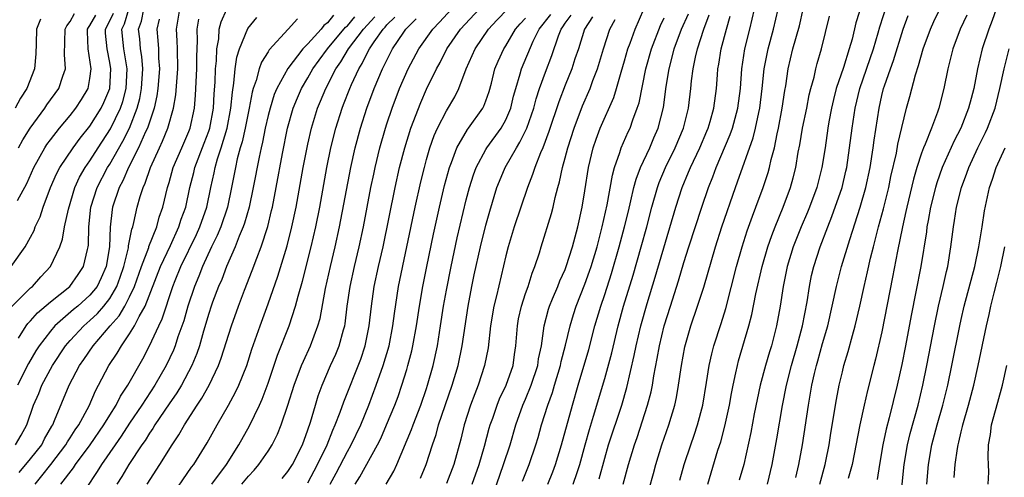
# Model space of a CAD drawing. Units: inches. Extents: x 2568039 to 2571000, y 1497000 to 1500000.
# Drawn here: x 2569146 to 2569245, y 1497272 to 1497318 of the extents above; entities that cross this region are included whole.
import ezdxf

# ---------------------------------------------------------------- set-up
doc = ezdxf.new("R2010")
doc.units = ezdxf.units.IN
doc.header["$MEASUREMENT"] = 0
doc.layers.add('LD25681497_2ft', color=81, linetype='Continuous')

msp = doc.modelspace()

# ---------------------------------------------------------------- linework, layer by layer
at = {"layer": 'LD25681497_2ft'}
for points, elevation in [([(2569231, 1497319.634), (2569230.368, 1497317.632), (2569229.977, 1497315.977), (2569229.699, 1497315), (2569229.111, 1497313.111), (2569228.387, 1497311), (2569228.101, 1497309.899), (2569227.892, 1497309), (2569227.639, 1497307.639), (2569227.532, 1497307), (2569227.252, 1497305), (2569226.943, 1497303), (2569226.42, 1497301), (2569225.679, 1497299), (2569225.485, 1497298.515), (2569224.832, 1497297), (2569224.047, 1497295), (2569223.439, 1497293), (2569223.035, 1497291), (2569222.73, 1497289), (2569222.36, 1497287), (2569221.832, 1497285), (2569221.627, 1497284.373), (2569221.228, 1497283), (2569220.705, 1497281), (2569220.107, 1497278.107), (2569219.76, 1497276.24), (2569219.04, 1497273), (2569218.571, 1497271.429)], 8708), ([(2569221.434, 1497271), (2569221.911, 1497273), (2569222.396, 1497275.604), (2569222.946, 1497278.946), (2569223.343, 1497281), (2569223.851, 1497283), (2569224.444, 1497285), (2569224.973, 1497287), (2569225.431, 1497289.43), (2569225.674, 1497291), (2569225.899, 1497292.101), (2569226.114, 1497293), (2569226.758, 1497295), (2569227.521, 1497297), (2569227.948, 1497298.052), (2569228.966, 1497301), (2569229.363, 1497302.637), (2569229.443, 1497303), (2569229.738, 1497305), (2569229.983, 1497307), (2569230.288, 1497309), (2569230.762, 1497311), (2569232.132, 1497315), (2569232.624, 1497316.624), (2569232.785, 1497317.215), (2569233.515, 1497319.515)], 8706), ([(2569145.05, 1497293), (2569146.437, 1497295), (2569147, 1497295.983), (2569147.353, 1497296.647), (2569147.475, 1497297), (2569147.97, 1497298.03), (2569148.275, 1497299), (2569149.021, 1497301), (2569149.621, 1497302.379), (2569149.955, 1497303), (2569151.294, 1497305), (2569152.015, 1497305.986), (2569153, 1497307.198), (2569154.129, 1497309), (2569154.41, 1497309.59), (2569154.999, 1497311), (2569155.114, 1497313), (2569155, 1497313.636), (2569154.719, 1497315), (2569154.576, 1497316.576), (2569154.564, 1497317), (2569155, 1497317.831), (2569155.38, 1497318.62)], 8770), ([(2569145.072, 1497288.928), (2569147, 1497290.838), (2569147.188, 1497291), (2569148.045, 1497291.955), (2569149.018, 1497293), (2569149.965, 1497295), (2569150.237, 1497295.763), (2569150.44, 1497297), (2569150.815, 1497298.815), (2569151.478, 1497301), (2569151.955, 1497302.046), (2569152.516, 1497303), (2569153, 1497303.698), (2569153.809, 1497305), (2569155.067, 1497306.933), (2569156.071, 1497309), (2569156.308, 1497309.692), (2569156.657, 1497311), (2569156.754, 1497313), (2569156.426, 1497315), (2569156.283, 1497316.283), (2569156.226, 1497317), (2569156.478, 1497317.522), (2569156.911, 1497319)], 8768), ([(2569145.466, 1497275), (2569146.039, 1497275.961), (2569146.605, 1497277), (2569147.309, 1497279), (2569147.822, 1497280.178), (2569148.141, 1497281), (2569149.209, 1497283), (2569150.53, 1497285), (2569151, 1497285.539), (2569152.361, 1497287), (2569153, 1497287.548), (2569153.748, 1497288.252), (2569154.396, 1497289), (2569155, 1497289.771), (2569155.717, 1497291), (2569156.061, 1497291.939), (2569156.425, 1497293), (2569156.885, 1497294.885), (2569156.906, 1497295.094), (2569157.228, 1497296.773), (2569157.322, 1497297), (2569157.444, 1497297.444), (2569157.768, 1497299), (2569158.075, 1497300.075), (2569158.379, 1497301), (2569158.588, 1497301.413), (2569159.117, 1497303), (2569160.009, 1497305), (2569160.334, 1497305.666), (2569160.871, 1497307), (2569161.433, 1497309), (2569161.658, 1497310.342), (2569161.868, 1497313), (2569161.843, 1497315), (2569161.813, 1497315.813), (2569161.742, 1497317), (2569162.084, 1497319)], 8762), ([(2569145.667, 1497299.667), (2569146.603, 1497301.397), (2569147.335, 1497303), (2569148.44, 1497305), (2569148.652, 1497305.348), (2569149, 1497305.82), (2569149.925, 1497307), (2569151, 1497308.265), (2569151.576, 1497309), (2569152.132, 1497309.869), (2569152.811, 1497311), (2569153, 1497312.023), (2569153.129, 1497313), (2569152.804, 1497315), (2569152.743, 1497316.743), (2569152.747, 1497317), (2569152.835, 1497317.165), (2569153, 1497317.378), (2569153.576, 1497318.423)], 8772), ([(2569145.77, 1497285.77), (2569146.542, 1497287), (2569146.737, 1497287.263), (2569147, 1497287.524), (2569147.691, 1497288.309), (2569149, 1497289.43), (2569150.948, 1497291), (2569151.811, 1497292.189), (2569152.346, 1497293), (2569152.738, 1497294.738), (2569152.816, 1497295), (2569152.841, 1497295.159), (2569152.888, 1497297), (2569153.091, 1497299), (2569153.719, 1497301), (2569154.771, 1497303), (2569155, 1497303.366), (2569156.315, 1497305.685), (2569156.976, 1497307), (2569157.773, 1497309), (2569158.03, 1497309.97), (2569158.218, 1497311), (2569158.33, 1497313), (2569158.239, 1497314.239), (2569158.116, 1497315), (2569158.027, 1497316.026), (2569157.913, 1497317), (2569158.201, 1497317.799), (2569158.425, 1497319)], 8766), ([(2569145.772, 1497305), (2569146.206, 1497305.795), (2569146.94, 1497307), (2569148.427, 1497309), (2569148.656, 1497309.344), (2569149.849, 1497311), (2569150.255, 1497312.255), (2569150.528, 1497313), (2569150.429, 1497314.429), (2569150.494, 1497317), (2569150.654, 1497317.345), (2569151, 1497317.755), (2569151.433, 1497318.567)], 8774), ([(2569147.446, 1497271), (2569148.151, 1497271.849), (2569149.047, 1497273), (2569150.566, 1497275), (2569150.717, 1497275.283), (2569151, 1497275.699), (2569151.503, 1497276.497), (2569151.868, 1497277), (2569152.914, 1497278.914), (2569153.56, 1497280.44), (2569153.875, 1497281), (2569154.909, 1497283), (2569155.748, 1497284.252), (2569156.167, 1497285), (2569157, 1497286.19), (2569157.488, 1497287), (2569157.97, 1497287.97), (2569158.568, 1497289), (2569160.11, 1497293), (2569161.132, 1497295.132), (2569161.989, 1497297), (2569162.221, 1497297.779), (2569162.667, 1497299), (2569163.1, 1497301), (2569163.483, 1497302.517), (2569163.59, 1497303), (2569164.537, 1497305.463), (2569165, 1497306.69), (2569165.104, 1497307), (2569165.468, 1497309), (2569165.551, 1497310.449), (2569165.642, 1497311.642), (2569165.691, 1497313), (2569165.779, 1497313.779), (2569165.812, 1497315), (2569166.005, 1497316.005), (2569166.05, 1497317), (2569166.252, 1497317.748), (2569166.829, 1497319)], 8758), ([(2569150.066, 1497271), (2569151.338, 1497272.662), (2569151.548, 1497273), (2569153.024, 1497275), (2569154.406, 1497277), (2569155, 1497277.991), (2569155.633, 1497279), (2569156.084, 1497279.916), (2569156.811, 1497281), (2569158.324, 1497283.676), (2569159.009, 1497284.991), (2569159.944, 1497287), (2569160.289, 1497287.711), (2569161.36, 1497291), (2569161.597, 1497291.597), (2569162.165, 1497293), (2569163.75, 1497296.25), (2569164.088, 1497297), (2569164.791, 1497299), (2569165.205, 1497301), (2569165.535, 1497302.465), (2569165.633, 1497303), (2569165.881, 1497303.881), (2569166.259, 1497305), (2569166.86, 1497307), (2569167.243, 1497309), (2569167.38, 1497310.62), (2569167.544, 1497311.544), (2569167.668, 1497313), (2569167.825, 1497314.175), (2569168.091, 1497315), (2569168.945, 1497317.055), (2569169.841, 1497318.159)], 8756), ([(2569173.951, 1497318.049), (2569173.03, 1497317), (2569171.104, 1497314.896), (2569171, 1497314.71), (2569170.33, 1497313.671), (2569170.099, 1497313), (2569169.791, 1497311.791), (2569169.492, 1497311), (2569169.377, 1497310.623), (2569169.091, 1497309), (2569168.687, 1497307), (2569168.38, 1497305.62), (2569168.184, 1497305), (2569167.874, 1497303.874), (2569167.684, 1497303), (2569167.303, 1497301), (2569166.878, 1497299), (2569166.203, 1497297), (2569165.86, 1497296.139), (2569165.283, 1497295), (2569164.36, 1497293), (2569163.985, 1497292.016), (2569163.542, 1497291), (2569162.877, 1497289), (2569162.472, 1497287.528), (2569161.886, 1497285.886), (2569161.603, 1497285), (2569161.435, 1497284.565), (2569160.71, 1497283), (2569159.566, 1497281), (2569158.241, 1497279), (2569157, 1497277.18), (2569156.147, 1497275.854), (2569155.53, 1497275), (2569154.147, 1497273), (2569153.728, 1497272.272), (2569152.601, 1497270.6)], 8754), ([(2569177.599, 1497318.401), (2569177, 1497317.647), (2569176.629, 1497317.371), (2569176.337, 1497317), (2569175, 1497315.52), (2569174.498, 1497315), (2569172.974, 1497313.026), (2569171.863, 1497311), (2569171.61, 1497310.389), (2569171.185, 1497309), (2569171, 1497308.273), (2569170.711, 1497307), (2569170.43, 1497305.569), (2569170.279, 1497305), (2569170.073, 1497304.073), (2569169.499, 1497301), (2569169.073, 1497299), (2569168.618, 1497297.382), (2569168.479, 1497297), (2569168.08, 1497296.08), (2569167.671, 1497295), (2569166.802, 1497293), (2569166.307, 1497291.693), (2569165.997, 1497291), (2569165.386, 1497289.386), (2569165.243, 1497289), (2569165, 1497288.256), (2569164.472, 1497286.472), (2569164.059, 1497285), (2569163.797, 1497284.203), (2569163.298, 1497283), (2569162.231, 1497281), (2569161.77, 1497280.23), (2569161, 1497279.136), (2569159.553, 1497277), (2569159.35, 1497276.65), (2569159, 1497276.162), (2569158.562, 1497275.438), (2569158.237, 1497275), (2569156.91, 1497273), (2569156.213, 1497271.787), (2569155.71, 1497271)], 8752), ([(2569158.763, 1497271), (2569160.058, 1497273), (2569161.307, 1497275), (2569161.99, 1497276.01), (2569162.542, 1497277), (2569163.827, 1497279), (2569164.306, 1497279.694), (2569165.034, 1497281), (2569165.987, 1497283), (2569166.261, 1497283.739), (2569167.279, 1497287), (2569167.996, 1497289), (2569168.607, 1497290.607), (2569169.397, 1497292.604), (2569169.843, 1497293.843), (2569170.294, 1497295), (2569170.951, 1497297.049), (2569171.347, 1497298.653), (2569171.42, 1497299), (2569171.813, 1497301), (2569172.441, 1497304.441), (2569172.958, 1497307), (2569173.525, 1497309), (2569173.949, 1497310.05), (2569174.361, 1497311), (2569175, 1497312.066), (2569175.526, 1497313), (2569176.139, 1497313.86), (2569176.996, 1497315), (2569178.816, 1497317.184), (2569179, 1497317.339), (2569179.768, 1497318.232)], 8750), ([(2569161, 1497269.431), (2569163.266, 1497272.734), (2569163.477, 1497273), (2569164.827, 1497275.173), (2569165.844, 1497277), (2569167, 1497278.997), (2569167.71, 1497280.29), (2569168.036, 1497281), (2569168.829, 1497283), (2569169.362, 1497284.638), (2569170.187, 1497287), (2569171, 1497289.228), (2569171.977, 1497292.023), (2569172.919, 1497295.081), (2569173.399, 1497297), (2569173.815, 1497299), (2569174.545, 1497303), (2569175, 1497305.372), (2569175.366, 1497307), (2569175.981, 1497309), (2569176.288, 1497309.712), (2569176.807, 1497311), (2569177.842, 1497313), (2569178.323, 1497313.677), (2569179.111, 1497315), (2569180.642, 1497317), (2569181.776, 1497318.224)], 8748), ([(2569165.304, 1497271), (2569166.776, 1497273), (2569168.044, 1497275), (2569169.098, 1497276.903), (2569170.123, 1497279), (2569170.4, 1497279.6), (2569171, 1497281.21), (2569171.955, 1497284.045), (2569173.118, 1497287), (2569173.769, 1497289), (2569174.019, 1497290.019), (2569174.464, 1497291.536), (2569175.358, 1497295), (2569175.814, 1497297), (2569176.207, 1497299), (2569176.939, 1497303), (2569177.341, 1497305), (2569177.835, 1497307), (2569178.466, 1497309), (2569178.623, 1497309.377), (2569179.235, 1497311), (2569179.412, 1497311.411), (2569180.141, 1497313), (2569180.482, 1497313.519), (2569181, 1497314.565), (2569181.232, 1497315), (2569181.714, 1497315.714), (2569182.631, 1497317), (2569182.809, 1497317.191), (2569183, 1497317.431), (2569183.785, 1497318.215)], 8746), ([(2569168.341, 1497271), (2569169, 1497271.825), (2569169.571, 1497272.429), (2569170.071, 1497273), (2569171, 1497274.357), (2569171.409, 1497275), (2569171.943, 1497276.056), (2569172.317, 1497277), (2569172.998, 1497279.002), (2569173.623, 1497281), (2569174.371, 1497283), (2569174.551, 1497283.449), (2569175.268, 1497285), (2569176.023, 1497287), (2569176.235, 1497287.764), (2569176.78, 1497290.78), (2569177.286, 1497293), (2569177.779, 1497295), (2569178.215, 1497297), (2569179.358, 1497303), (2569179.802, 1497305), (2569180.339, 1497307), (2569180.981, 1497309), (2569181.717, 1497311), (2569182.542, 1497313), (2569183.558, 1497315), (2569184.689, 1497316.689), (2569184.905, 1497317), (2569185, 1497317.109), (2569185.954, 1497318.046)], 8744), ([(2569172.412, 1497271.588), (2569173, 1497272.304), (2569173.447, 1497273), (2569174.453, 1497275), (2569175, 1497276.494), (2569175.262, 1497277.262), (2569175.764, 1497279), (2569176.059, 1497279.941), (2569176.445, 1497281), (2569177.308, 1497283), (2569177.837, 1497284.163), (2569178.18, 1497285), (2569178.606, 1497286.606), (2569178.729, 1497287), (2569178.771, 1497287.229), (2569178.991, 1497289), (2569179.278, 1497291), (2569179.718, 1497293), (2569180.194, 1497295), (2569180.616, 1497297), (2569181.383, 1497301), (2569181.66, 1497302.34), (2569181.806, 1497303), (2569182.292, 1497305), (2569182.866, 1497307), (2569183, 1497307.41), (2569183.53, 1497309), (2569184.275, 1497311), (2569185.127, 1497313), (2569186.211, 1497315), (2569187.636, 1497317), (2569188.307, 1497317.693), (2569189.52, 1497319)], 8742), ([(2569175, 1497271.149), (2569175.985, 1497273), (2569176.947, 1497275), (2569177.527, 1497276.473), (2569177.782, 1497277), (2569178.287, 1497278.287), (2569178.654, 1497279.346), (2569180.349, 1497283.651), (2569180.804, 1497285), (2569181.206, 1497287), (2569181.429, 1497289), (2569181.721, 1497291), (2569182.151, 1497293), (2569182.606, 1497295), (2569183.825, 1497301), (2569184.28, 1497303), (2569184.799, 1497305), (2569185.42, 1497307), (2569186.406, 1497309.594), (2569187, 1497310.924), (2569188.012, 1497313), (2569188.371, 1497313.63), (2569189.06, 1497315), (2569190.441, 1497317), (2569192.303, 1497319)], 8740), ([(2569177.253, 1497271), (2569177.872, 1497272.128), (2569179, 1497274.319), (2569179.384, 1497275), (2569180.348, 1497277), (2569181.176, 1497279), (2569181.92, 1497281), (2569182.624, 1497283), (2569183.21, 1497285), (2569183.589, 1497287), (2569183.745, 1497288.255), (2569184.171, 1497291), (2569185.851, 1497299), (2569186.426, 1497301.574), (2569186.774, 1497303), (2569187, 1497303.816), (2569187.345, 1497305), (2569187.768, 1497306.232), (2569188.111, 1497307), (2569189, 1497308.755), (2569189.839, 1497310.16), (2569190.265, 1497311), (2569191.015, 1497313), (2569191.915, 1497315), (2569193.255, 1497317), (2569194.095, 1497317.905), (2569195.17, 1497319)], 8738), ([(2569179.799, 1497271), (2569180.263, 1497271.737), (2569182.047, 1497275), (2569182.369, 1497275.631), (2569182.968, 1497277), (2569183.793, 1497279), (2569184.118, 1497279.882), (2569184.505, 1497281), (2569185, 1497282.611), (2569185.118, 1497283), (2569185.513, 1497284.487), (2569185.625, 1497285), (2569185.987, 1497287), (2569186.285, 1497289), (2569186.621, 1497291), (2569187.02, 1497293), (2569187.716, 1497296.284), (2569188.315, 1497299), (2569188.819, 1497301.181), (2569189.306, 1497303), (2569189.521, 1497303.521), (2569190.054, 1497305), (2569191.136, 1497306.864), (2569191.248, 1497307), (2569192.685, 1497309), (2569192.794, 1497309.206), (2569193, 1497309.754), (2569193.316, 1497310.684), (2569193.547, 1497311.547), (2569193.899, 1497313), (2569194.227, 1497313.773), (2569194.794, 1497315), (2569195, 1497315.318), (2569195.97, 1497317), (2569196.451, 1497317.549), (2569197, 1497318.104)], 8736), ([(2569182.934, 1497271), (2569183.683, 1497272.317), (2569183.998, 1497273), (2569185.474, 1497276.526), (2569185.636, 1497277), (2569186.409, 1497279), (2569187, 1497280.68), (2569187.108, 1497281), (2569187.668, 1497283), (2569188.096, 1497285), (2569188.421, 1497287), (2569188.723, 1497289), (2569189, 1497290.616), (2569189.47, 1497293), (2569190.107, 1497295.893), (2569191, 1497299.736), (2569191.326, 1497301), (2569191.726, 1497302.274), (2569192.001, 1497303), (2569193, 1497304.832), (2569193.1, 1497305), (2569194.53, 1497307), (2569195, 1497307.843), (2569195.499, 1497309), (2569195.791, 1497310.209), (2569196.013, 1497311), (2569196.466, 1497312.466), (2569196.601, 1497313), (2569197.782, 1497315.781), (2569198.364, 1497317), (2569199.539, 1497318.462)], 8734), ([(2569186.372, 1497271.629), (2569186.943, 1497273), (2569187.587, 1497275), (2569187.96, 1497276.04), (2569188.218, 1497277), (2569189.6, 1497281), (2569190.177, 1497283), (2569190.585, 1497285), (2569191.185, 1497289), (2569191.567, 1497291), (2569191.823, 1497292.177), (2569192.463, 1497295), (2569193, 1497297.176), (2569193.389, 1497298.611), (2569194.111, 1497301), (2569194.362, 1497301.638), (2569194.941, 1497303), (2569196.069, 1497305), (2569196.433, 1497305.567), (2569197.116, 1497307), (2569197.819, 1497309), (2569198.064, 1497309.937), (2569198.407, 1497311), (2569199, 1497312.656), (2569199.658, 1497314.342), (2569200.333, 1497316.333), (2569200.597, 1497317), (2569200.775, 1497317.225), (2569201, 1497317.585), (2569201.601, 1497318.399)], 8732), ([(2569203.758, 1497318.242), (2569202.943, 1497317), (2569202.332, 1497315), (2569201.98, 1497313.98), (2569201.669, 1497313), (2569201, 1497311.347), (2569200.354, 1497309.646), (2569199.355, 1497306.644), (2569198.729, 1497305), (2569198.504, 1497304.505), (2569197.923, 1497303), (2569197.711, 1497302.289), (2569197.185, 1497301), (2569195.838, 1497297), (2569195.231, 1497295), (2569195, 1497294.09), (2569194.056, 1497290.056), (2569193.786, 1497289), (2569193.454, 1497287), (2569193.207, 1497284.793), (2569192.867, 1497283), (2569192.209, 1497281), (2569191.861, 1497280.139), (2569191.439, 1497279), (2569190.799, 1497277), (2569190.449, 1497275.551), (2569189.738, 1497273), (2569189, 1497271.091)], 8730), ([(2569193.401, 1497269), (2569194.772, 1497273), (2569195.435, 1497275), (2569196.029, 1497277), (2569196.739, 1497279), (2569197, 1497279.592), (2569197.569, 1497281), (2569198.226, 1497283), (2569198.318, 1497283.682), (2569198.6, 1497285), (2569198.88, 1497287), (2569199.316, 1497288.684), (2569199.417, 1497289), (2569199.736, 1497289.737), (2569200.252, 1497291), (2569200.455, 1497291.545), (2569201, 1497292.701), (2569201.118, 1497293), (2569201.737, 1497295), (2569202.017, 1497296.016), (2569202.263, 1497297), (2569202.715, 1497299), (2569203, 1497300.66), (2569203.361, 1497303), (2569203.834, 1497305), (2569204.128, 1497305.872), (2569204.548, 1497307), (2569205.91, 1497310.089), (2569206.192, 1497311), (2569206.65, 1497312.65), (2569207, 1497313.8), (2569207.344, 1497315), (2569207.564, 1497315.564), (2569208.085, 1497317), (2569208.954, 1497319)], 8726), ([(2569196.698, 1497271.302), (2569197.377, 1497273), (2569198.048, 1497275), (2569198.266, 1497275.734), (2569198.612, 1497277), (2569199.237, 1497279), (2569199.713, 1497280.287), (2569199.912, 1497281), (2569200.526, 1497283), (2569200.604, 1497283.396), (2569201.048, 1497285.049), (2569201.503, 1497287), (2569201.846, 1497288.154), (2569202.115, 1497289), (2569203, 1497291.21), (2569203.472, 1497292.528), (2569203.627, 1497293), (2569204.218, 1497295), (2569204.742, 1497297), (2569205.244, 1497299.244), (2569205.767, 1497302.234), (2569205.985, 1497303), (2569206.535, 1497304.534), (2569206.668, 1497305), (2569207.373, 1497306.627), (2569207.551, 1497307), (2569207.831, 1497307.831), (2569208.282, 1497309), (2569208.46, 1497309.54), (2569209.147, 1497313), (2569209.71, 1497315), (2569210.637, 1497317.363), (2569211, 1497318.132)], 8724), ([(2569199.235, 1497271), (2569199.747, 1497272.253), (2569200.025, 1497273), (2569200.623, 1497275), (2569201.735, 1497279), (2569202.31, 1497281), (2569203.394, 1497284.606), (2569204.011, 1497287), (2569204.6, 1497289), (2569205, 1497290.166), (2569205.686, 1497292.314), (2569206.469, 1497295), (2569207.007, 1497297), (2569207.385, 1497298.615), (2569207.647, 1497299.647), (2569207.95, 1497301), (2569208.163, 1497301.837), (2569208.613, 1497303), (2569209.541, 1497305), (2569209.972, 1497306.028), (2569210.4, 1497307), (2569210.931, 1497309.068), (2569211.214, 1497311.214), (2569211.495, 1497313), (2569211.824, 1497314.176), (2569212.021, 1497315), (2569212.764, 1497317), (2569213.45, 1497318.549)], 8722), ([(2569201.82, 1497271), (2569202.196, 1497272.196), (2569202.472, 1497273), (2569203.01, 1497275), (2569203.454, 1497276.546), (2569203.873, 1497277.873), (2569205, 1497281.691), (2569205.712, 1497284.288), (2569206.355, 1497287), (2569206.908, 1497289), (2569207.859, 1497292.141), (2569208.689, 1497295), (2569209.246, 1497297), (2569209.763, 1497299), (2569210.327, 1497301), (2569210.503, 1497301.497), (2569211.135, 1497303), (2569212.118, 1497305), (2569212.951, 1497307), (2569213.443, 1497309), (2569213.684, 1497311), (2569213.756, 1497311.756), (2569213.92, 1497313), (2569214.151, 1497314.151), (2569214.359, 1497315), (2569215, 1497317), (2569215.558, 1497318.442)], 8720), ([(2569204.448, 1497271.552), (2569205, 1497273.642), (2569205.388, 1497275), (2569206.714, 1497279), (2569207.233, 1497280.767), (2569207.977, 1497284.023), (2569208.163, 1497285), (2569208.635, 1497287), (2569209.271, 1497289.271), (2569210.077, 1497291.923), (2569212.179, 1497299), (2569212.818, 1497301), (2569213.473, 1497302.528), (2569213.653, 1497303), (2569214.599, 1497305), (2569215.317, 1497306.683), (2569215.449, 1497307), (2569215.646, 1497307.646), (2569216.028, 1497309), (2569216.291, 1497311), (2569216.379, 1497312.379), (2569216.436, 1497313), (2569216.531, 1497313.469), (2569216.761, 1497315), (2569217.295, 1497317), (2569217.684, 1497318.316)], 8718), ([(2569206.848, 1497271), (2569207.413, 1497273), (2569208.003, 1497275), (2569208.261, 1497275.739), (2569209.324, 1497279), (2569209.672, 1497280.328), (2569209.808, 1497281), (2569209.961, 1497281.961), (2569210.303, 1497283.697), (2569210.532, 1497285), (2569211.008, 1497287), (2569211.624, 1497289), (2569212.445, 1497291.554), (2569213, 1497293.403), (2569213.503, 1497295), (2569214.799, 1497299), (2569215.479, 1497301), (2569215.915, 1497302.085), (2569216.245, 1497303), (2569217.664, 1497306.336), (2569217.893, 1497307), (2569218.452, 1497309), (2569218.707, 1497311), (2569218.837, 1497313), (2569219.15, 1497315), (2569219.658, 1497317), (2569220.122, 1497319)], 8716), ([(2569209.057, 1497269), (2569209.928, 1497272.072), (2569210.168, 1497273), (2569210.777, 1497275), (2569211.476, 1497277), (2569212.072, 1497279), (2569212.24, 1497279.76), (2569212.459, 1497281), (2569212.752, 1497283), (2569213.104, 1497284.896), (2569213.705, 1497287), (2569214.381, 1497289), (2569215, 1497290.91), (2569216.192, 1497295), (2569216.837, 1497297), (2569218.206, 1497301), (2569218.424, 1497301.576), (2569219.994, 1497306.006), (2569220.239, 1497307), (2569220.571, 1497308.57), (2569220.679, 1497309), (2569220.915, 1497311), (2569221.11, 1497313), (2569221.502, 1497315), (2569222.052, 1497317), (2569222.522, 1497319)], 8714), ([(2569212.593, 1497271.407), (2569213.013, 1497273), (2569213.691, 1497275), (2569214.039, 1497275.961), (2569214.379, 1497277), (2569214.899, 1497279), (2569215.285, 1497281.285), (2569215.549, 1497283), (2569215.807, 1497284.193), (2569216.022, 1497285), (2569216.749, 1497287.251), (2569217.221, 1497288.779), (2569218.293, 1497293), (2569218.874, 1497295), (2569219.395, 1497296.604), (2569219.912, 1497298.088), (2569220.269, 1497299), (2569221.011, 1497301), (2569221.503, 1497302.497), (2569221.644, 1497303), (2569221.815, 1497303.816), (2569222.132, 1497305), (2569222.412, 1497306.411), (2569222.558, 1497307), (2569222.932, 1497309), (2569223.192, 1497310.808), (2569223.282, 1497311.282), (2569223.536, 1497313), (2569224.013, 1497315), (2569224.658, 1497317.342), (2569225.044, 1497319)], 8712), ([(2569215.419, 1497271), (2569216.435, 1497274.435), (2569216.71, 1497275.29), (2569217.136, 1497276.864), (2569217.61, 1497279), (2569217.815, 1497280.185), (2569217.975, 1497281), (2569218.253, 1497282.253), (2569218.393, 1497283), (2569218.517, 1497283.483), (2569219.54, 1497287), (2569219.841, 1497288.159), (2569220.254, 1497290.254), (2569220.887, 1497293), (2569221.471, 1497295), (2569221.862, 1497296.138), (2569222.197, 1497297), (2569223.015, 1497299), (2569223.763, 1497301), (2569224.034, 1497301.966), (2569224.297, 1497303), (2569224.554, 1497304.554), (2569224.703, 1497305.297), (2569224.985, 1497307), (2569225.398, 1497309), (2569225.656, 1497310.344), (2569225.822, 1497311), (2569226.144, 1497312.144), (2569226.326, 1497313), (2569226.465, 1497313.535), (2569226.905, 1497315), (2569227.705, 1497318.295)], 8710), ([(2569224.306, 1497271.694), (2569224.62, 1497273), (2569224.98, 1497274.98), (2569225.588, 1497279), (2569225.93, 1497281), (2569226.191, 1497282.191), (2569226.388, 1497283), (2569226.53, 1497283.47), (2569227, 1497285.21), (2569227.521, 1497287), (2569227.988, 1497289), (2569228.417, 1497291), (2569228.928, 1497293), (2569229.742, 1497295.742), (2569230.791, 1497299), (2569231.368, 1497301), (2569231.802, 1497303), (2569232.113, 1497305), (2569232.211, 1497305.789), (2569232.711, 1497309), (2569233, 1497310.294), (2569233.174, 1497311), (2569233.251, 1497311.252), (2569233.855, 1497313), (2569234.168, 1497313.832), (2569235.157, 1497317), (2569235.634, 1497318.366)], 8704), ([(2569226.728, 1497271), (2569227.266, 1497273), (2569227.333, 1497273.333), (2569227.659, 1497275), (2569227.842, 1497276.158), (2569228.425, 1497279.575), (2569228.694, 1497281), (2569229, 1497282.348), (2569229.158, 1497283), (2569229.585, 1497284.415), (2569230.021, 1497286.021), (2569230.309, 1497287), (2569230.778, 1497289), (2569231.207, 1497291), (2569231.545, 1497292.455), (2569231.845, 1497293.845), (2569232.138, 1497295), (2569232.329, 1497295.671), (2569232.652, 1497297), (2569233.148, 1497298.852), (2569233.681, 1497301), (2569233.91, 1497302.09), (2569234.461, 1497304.462), (2569234.616, 1497305.384), (2569235, 1497307.051), (2569235.488, 1497309), (2569235.813, 1497310.187), (2569236.379, 1497312.379), (2569236.693, 1497313.307), (2569237.179, 1497315), (2569237.895, 1497317), (2569238.227, 1497317.773), (2569238.864, 1497319)], 8702), ([(2569241.587, 1497318.413), (2569240.897, 1497317), (2569240.153, 1497315), (2569239.936, 1497314.064), (2569239.651, 1497313), (2569239.255, 1497311), (2569238.748, 1497309), (2569238.622, 1497308.622), (2569238.002, 1497307), (2569237.359, 1497305.359), (2569237.197, 1497305), (2569237, 1497304.475), (2569236.519, 1497303), (2569236.178, 1497301.822), (2569235.507, 1497299), (2569235.429, 1497298.571), (2569235.066, 1497297), (2569234.571, 1497294.571), (2569234.081, 1497291.919), (2569233, 1497286.403), (2569232.35, 1497283.65), (2569232.172, 1497283), (2569231.537, 1497280.463), (2569231.207, 1497279), (2569230.772, 1497277), (2569229.999, 1497273), (2569229.587, 1497271.587)], 8700), ([(2569244.547, 1497319), (2569244.14, 1497317.86), (2569243.79, 1497317), (2569243.122, 1497315), (2569242.653, 1497313), (2569242.273, 1497311), (2569241.999, 1497310.001), (2569241.753, 1497309), (2569240.962, 1497307), (2569240.292, 1497305.708), (2569239.081, 1497303), (2569238.544, 1497301.456), (2569238.408, 1497301), (2569237.92, 1497299), (2569237.659, 1497297.659), (2569237.548, 1497297), (2569237.49, 1497296.51), (2569236.924, 1497293), (2569236.431, 1497290.431), (2569235.947, 1497288.053), (2569235.377, 1497285), (2569235, 1497283.097), (2569234.527, 1497281), (2569233.726, 1497277.725), (2569233.417, 1497276.583), (2569233.09, 1497275), (2569232.748, 1497273), (2569232.532, 1497271.468)], 8698), ([(2569148.012, 1497317.988), (2569147.582, 1497317), (2569147.552, 1497315.552), (2569147.512, 1497314.488), (2569147.401, 1497313), (2569146.633, 1497311), (2569145.986, 1497310.014), (2569145.429, 1497309)], 8776), ([(2569159.987, 1497318.013), (2569159.741, 1497317), (2569159.857, 1497315.857), (2569159.904, 1497315), (2569159.921, 1497314.079), (2569160.009, 1497313), (2569159.862, 1497311), (2569159.76, 1497310.24), (2569159.48, 1497309), (2569158.799, 1497307), (2569158.608, 1497306.608), (2569157.903, 1497305), (2569156.899, 1497303), (2569156.33, 1497301.67), (2569155.952, 1497301), (2569155.274, 1497299), (2569155.23, 1497298.77), (2569155.034, 1497296.966), (2569154.963, 1497295), (2569154.628, 1497293), (2569154.134, 1497291.866), (2569153.713, 1497291), (2569153, 1497290.111), (2569151.772, 1497289), (2569151.348, 1497288.652), (2569149.461, 1497287), (2569149, 1497286.464), (2569147.873, 1497285), (2569147.53, 1497284.469), (2569146.79, 1497283.21), (2569145.661, 1497281)], 8764), ([(2569145.829, 1497272.171), (2569147, 1497273.552), (2569148.12, 1497275), (2569148.413, 1497275.587), (2569149.138, 1497276.862), (2569149.232, 1497277), (2569149.43, 1497277.43), (2569150.906, 1497281), (2569151.949, 1497283), (2569152.383, 1497283.617), (2569153.309, 1497285), (2569155.033, 1497287), (2569155.963, 1497288.037), (2569156.511, 1497289), (2569157, 1497289.939), (2569157.493, 1497291), (2569158.202, 1497293), (2569158.931, 1497294.931), (2569158.958, 1497295.042), (2569159.741, 1497297), (2569160.001, 1497297.999), (2569160.352, 1497299), (2569160.844, 1497301), (2569161, 1497301.51), (2569161.413, 1497303), (2569162.267, 1497305), (2569163, 1497306.655), (2569163.133, 1497307), (2569163.553, 1497309), (2569163.669, 1497310.331), (2569163.808, 1497313), (2569163.803, 1497314.197), (2569163.854, 1497315.854), (2569163.81, 1497317), (2569163.984, 1497318.016)], 8760), ([(2569191.61, 1497271), (2569192.31, 1497273), (2569192.858, 1497274.858), (2569193.336, 1497276.664), (2569193.438, 1497277), (2569193.688, 1497277.688), (2569194.132, 1497279), (2569194.379, 1497279.621), (2569195.038, 1497281), (2569195.737, 1497283), (2569195.886, 1497284.114), (2569196.026, 1497285), (2569196.172, 1497287), (2569196.296, 1497287.704), (2569196.581, 1497289), (2569197, 1497290.276), (2569197.257, 1497291), (2569197.663, 1497292.337), (2569197.952, 1497293), (2569198.4, 1497294.401), (2569198.57, 1497295), (2569199.62, 1497298.38), (2569199.778, 1497299), (2569199.997, 1497299.997), (2569200.269, 1497301), (2569200.439, 1497301.56), (2569200.732, 1497303), (2569201, 1497303.973), (2569201.26, 1497305), (2569201.901, 1497307), (2569202.759, 1497309.241), (2569203.52, 1497311), (2569203.804, 1497311.804), (2569204.261, 1497313), (2569204.867, 1497315), (2569205.524, 1497317), (2569206.038, 1497317.963)], 8728), ([(2569234.851, 1497269), (2569235.229, 1497273), (2569235.579, 1497275), (2569235.861, 1497276.139), (2569236.65, 1497279), (2569237.13, 1497281), (2569237.54, 1497283), (2569238.305, 1497287), (2569238.714, 1497289), (2569239.188, 1497291), (2569239.512, 1497292.488), (2569239.643, 1497293), (2569239.97, 1497295), (2569240.214, 1497297), (2569240.334, 1497297.666), (2569240.53, 1497299), (2569241.024, 1497301), (2569241.572, 1497302.428), (2569241.762, 1497303), (2569242.692, 1497305), (2569243.46, 1497306.54), (2569243.674, 1497307), (2569244.43, 1497309), (2569244.922, 1497311), (2569245.333, 1497313), (2569245.851, 1497315)], 8696), ([(2569237.518, 1497271), (2569237.694, 1497273), (2569238.052, 1497275), (2569238.589, 1497277), (2569239.152, 1497279), (2569239.643, 1497281), (2569240.066, 1497283), (2569240.859, 1497287), (2569241, 1497287.644), (2569241.309, 1497289), (2569242.368, 1497293), (2569242.793, 1497295), (2569243.112, 1497297), (2569243.354, 1497298.646), (2569243.87, 1497301), (2569244.173, 1497301.827), (2569244.533, 1497303), (2569245.445, 1497305)], 8694), ([(2569240.308, 1497271.693), (2569240.402, 1497273), (2569240.616, 1497274.616), (2569240.684, 1497275), (2569240.754, 1497275.246), (2569241, 1497276.308), (2569241.148, 1497276.852), (2569241.173, 1497277), (2569241.752, 1497279), (2569242.278, 1497281), (2569242.721, 1497283), (2569243.549, 1497287), (2569243.83, 1497288.169), (2569244.012, 1497289), (2569244.341, 1497290.341), (2569244.621, 1497291.379), (2569245.002, 1497292.998), (2569245.429, 1497295)], 8692), ([(2569243.734, 1497271), (2569243.783, 1497272.217), (2569243.776, 1497273), (2569243.724, 1497273.724), (2569243.768, 1497275), (2569243.982, 1497276.018), (2569244.083, 1497277), (2569244.471, 1497278.47), (2569244.711, 1497279.289), (2569245.177, 1497281), (2569245.619, 1497283)], 8690)]:
    msp.add_lwpolyline(points, dxfattribs=dict(at, elevation=elevation))

doc.saveas('drawing.dxf')
